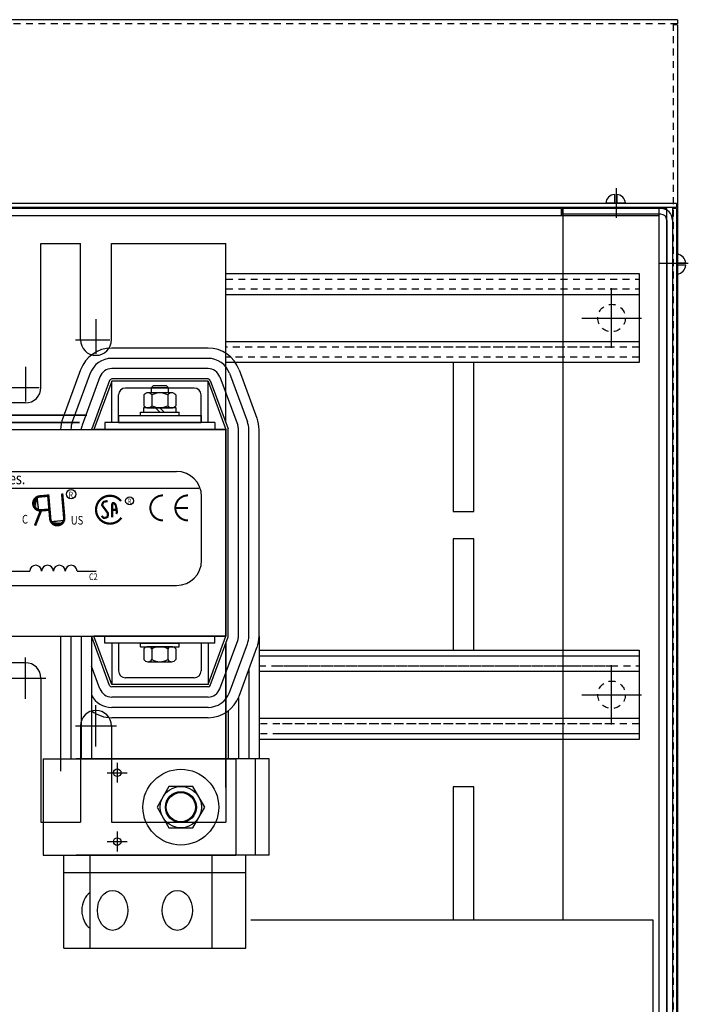
# Model space of a CAD drawing. Extents: x 58 to 242, y 62 to 159.
# Drawn here: x 82 to 95, y 141 to 159 of the extents above; entities that cross this region are included whole.
import ezdxf

# ---------------------------------------------------------------- set-up
doc = ezdxf.new("R2010")
doc.units = 0
doc.header["$LTSCALE"] = 0.5
doc.linetypes.add('CENTER', pattern=[2, 1.25, -0.25, 0.25, -0.25])
doc.linetypes.add('HIDDEN', pattern=[0.375, 0.25, -0.125])
doc.layers.get('0').update_dxf_attribs({"linetype": 'CONTINUOUS'})
for name, color, linetype in [('1', 7, 'CONTINUOUS'), ('ANGLE', 7, 'CONTINUOUS'), ('BORDER', 7, 'CONTINUOUS'), ('CAB', 7, 'CONTINUOUS'), ('CENTERLINE', 7, 'CENTER'), ('HIDDEN', 7, 'HIDDEN'), ('HIDDEN-1', 7, 'HIDDEN'), ('UNISTRUT', 7, 'CONTINUOUS'), ('WINGAP', 7, 'CONTINUOUS')]:
    doc.layers.add(name, color=color, linetype=linetype)
doc.styles.add('MASTER', font='romans.shx', dxfattribs={"width": 0.8})
doc.styles.add('STYLE1', font='swissi.ttf', dxfattribs={"width": 0.8})

msp = doc.modelspace()

# ---------------------------------------------------------------- linework, layer by layer
for p, q in [((94.427, 158.848), (66.036, 158.848)), ((94.427, 158.848), (66.036, 158.848)), ((94.427, 158.848), (94.427, 158.773)), ((94.427, 158.753), (94.352, 158.753)), ((94.427, 158.753), (94.427, 122.084)), ((86.232, 151.534), (86.232, 154.154)), ((86.232, 151.534), (86.232, 154.154)), ((86.232, 151.534), (86.232, 154.154)), ((86.232, 151.534), (86.232, 154.154)), ((86.232, 151.534), (86.232, 154.154)), ((85.907, 152.885), (84.157, 152.885)), ((85.907, 152.698), (84.157, 152.698)), ((83.593, 152.492), (83.268, 151.612)), ((83.768, 152.427), (83.443, 151.547)), ((83.944, 152.363), (83.619, 151.483)), ((85.907, 152.511), (84.157, 152.511)), ((86.12, 152.363), (86.445, 151.483)), ((86.295, 152.427), (86.62, 151.547)), ((86.47, 152.492), (86.795, 151.612)), ((84.119, 152.298), (83.794, 151.418)), ((84.157, 152.284), (83.832, 151.404)), ((85.907, 152.324), (84.157, 152.324)), ((84.157, 151.534), (84.157, 152.284)), ((85.907, 152.284), (84.157, 152.284)), ((85.907, 151.534), (85.907, 152.284)), ((85.907, 152.284), (86.232, 151.404)), ((85.944, 152.298), (86.269, 151.418)), ((84.282, 151.534), (84.282, 152.034)), ((85.657, 152.159), (84.407, 152.159)), ((85.782, 151.534), (85.782, 152.034)), ((84.282, 151.659), (85.782, 151.659)), ((84.282, 151.659), (84.282, 151.534)), ((85.782, 151.659), (85.782, 151.534)), ((86.032, 151.534), (84.032, 151.534)), ((84.032, 151.534), (84.032, 151.404)), ((84.282, 151.534), (84.157, 151.534)), ((84.282, 151.534), (85.782, 151.534)), ((85.907, 151.534), (85.782, 151.534)), ((86.032, 151.534), (86.032, 151.404)), ((86.232, 151.404), (83.832, 151.404)), ((86.232, 147.654), (86.232, 151.404)), ((86.272, 147.654), (86.272, 151.404)), ((86.459, 147.654), (86.459, 151.404)), ((86.646, 147.654), (86.646, 151.404)), ((86.833, 147.654), (86.833, 151.404)), ((75.679, 150.645), (85.336, 150.645)), ((75.293, 150.343), (85.737, 150.343)), ((82.798, 150.187), (82.83, 149.935)), ((85.79, 149.028), (85.79, 150.19)), ((83.044, 149.736), (83.297, 149.758)), ((82.306, 148.835), (82.67, 148.835)), ((83.529, 148.835), (83.876, 148.835)), ((75.679, 148.574), (85.336, 148.574)), ((86.232, 147.654), (83.832, 147.654)), ((84.032, 147.524), (84.032, 147.654)), ((86.032, 147.524), (84.032, 147.524)), ((84.282, 147.524), (84.157, 147.524)), ((85.907, 147.524), (85.782, 147.524)), ((86.032, 147.524), (86.032, 147.654)), ((83.286, 141.986), (85.693, 141.986)), ((84.184, 141.986), (86.591, 141.986))]:
    msp.add_line(p, q)
for points, const_width in [([(82.846, 150.191, 1), (82.878, 149.938, 1)], 0.0454), ([(82.854, 150.191, 1), (82.875, 149.938, 1)], 0.0454), ([(84.326, 150.106, 0.712094), (83.873, 149.95)], 0.0405), ([(85.087, 150.209, 0.414214), (84.859, 149.982, 0.414214)], 0.0363), ([(85.54, 150.209, 0.414214), (85.313, 149.982, 0.414214)], 0.0363), ([(84.084, 150.108), (84.018, 150.093, 0.235679), (84.004, 150.082), (83.986, 150.044, 0.272363), (83.988, 150.024), (84.086, 149.891, -0.181389), (84.089, 149.877), (84.085, 149.83, -0.313269), (84.071, 149.812), (84.025, 149.8, -0.260045), (84.006, 149.804), (83.973, 149.836)], 0.0402), ([(84.165, 149.812), (84.168, 150.052, -0.657767), (84.202, 150.066), (84.223, 150.046, -0.139293), (84.228, 150.037), (84.245, 149.972, -0.034215), (84.245, 149.969), (84.252, 149.907, -0.122895), (84.251, 149.898), (84.24, 149.873)], 0.0402), ([(83.873, 149.95, 0.730688), (84.333, 149.803, 0.730688)], 0.0405), ([(84.859, 149.982, 0.414214), (85.087, 149.755, 0.414214)], 0.0363), ([(85.313, 149.982, 0.414214), (85.54, 149.755, 0.414214)], 0.0363), ([(83.042, 149.784, 1), (83.296, 149.806, 1)], 0.0454)]:
    msp.add_lwpolyline(points, format="xyb", dxfattribs=dict(const_width=const_width))
for points, const_width in [([(82.854, 150.191), (82.991, 150.203)], 0.0454), ([(83.042, 149.784), (83.004, 150.228)], 0.0454), ([(83.296, 149.806), (83.258, 150.244)], 0.0454), ([(82.875, 149.938), (82.766, 149.661)], 0.0454), ([(82.875, 149.938), (83.013, 149.949)], 0.0454), ([(84.166, 149.946), (84.248, 149.946)], 0.0402), ([(85.54, 149.982), (85.313, 149.982)], 0.0363)]:
    msp.add_lwpolyline(points, dxfattribs=dict(const_width=const_width))
for centre, radius in [((83.42, 150.232), 0.0841), ((84.482, 150.111), 0.0711)]:
    msp.add_circle(centre, radius)
for centre, radius, start, end in [((84.157, 152.284), 0.601, 90, 159.7299), ((85.907, 152.284), 0.601, 20.2701, 90), ((84.157, 152.284), 0.414, 90, 159.7299), ((85.907, 152.284), 0.414, 20.2701, 90), ((84.157, 152.284), 0.227, 90, 159.7299), ((85.907, 152.284), 0.227, 20.2701, 90), ((82.592, 152.169), 0.281, 270, 0), ((84.157, 152.284), 0.04, 90, 159.7299), ((85.907, 152.284), 0.04, 20.2701, 90), ((84.407, 152.034), 0.125, 90, 180), ((85.657, 152.034), 0.125, 0, 90), ((83.832, 151.404), 0.601, 159.7299, 180), ((83.832, 151.404), 0.414, 159.7299, 180), ((83.832, 151.404), 0.227, 159.7299, 180), ((86.232, 151.404), 0.227, 0, 20.2701), ((86.232, 151.404), 0.414, 0, 20.2701), ((86.232, 151.404), 0.601, 0, 20.2701), ((83.832, 151.404), 0.04, 159.7299, 180), ((86.232, 151.404), 0.04, 0, 20.2701), ((85.336, 150.19), 0.454, 0, 90), ((85.336, 149.028), 0.454, 270, 0), ((82.778, 148.834), 0.107, 0.6373, 179.3627), ((82.992, 148.834), 0.107, 0.6373, 179.3627), ((83.207, 148.834), 0.107, 0.6373, 179.3627), ((83.422, 148.834), 0.107, 0.6373, 179.3627), ((83.832, 147.654), 0.04, 180, 200.2701), ((86.232, 147.654), 0.04, 339.7299, 0), ((86.232, 147.654), 0.227, 339.7299, 0), ((86.232, 147.654), 0.414, 339.7299, 0), ((86.232, 147.654), 0.601, 339.7299, 0)]:
    msp.add_arc(centre, radius, start, end)
for points in [[(82.778, 150.138), (82.783, 150.009), (82.758, 150.078)], [(82.778, 150.126), (82.782, 149.997), (82.758, 150.066)], [(82.781, 150.127), (82.785, 149.998), (82.761, 150.067)], [(82.835, 149.932), (82.776, 150.187), (82.786, 149.933)], [(82.801, 150.173), (82.806, 150.044), (82.781, 150.113)], [(82.803, 150.15), (82.787, 150.137), (82.822, 149.987)], [(83.3, 149.763), (83.043, 149.714), (83.298, 149.714)], [(83.058, 149.738), (83.187, 149.738), (83.117, 149.716)], [(83.081, 149.739), (83.094, 149.723), (83.245, 149.752)], [(83.092, 149.714), (83.222, 149.714), (83.151, 149.692)], [(83.103, 149.716), (83.233, 149.716), (83.162, 149.694)], [(83.104, 149.713), (83.233, 149.713), (83.163, 149.691)], [(83.109, 149.705), (83.239, 149.705), (83.168, 149.683)], [(83.123, 149.714), (83.252, 149.714), (83.182, 149.692)]]:
    msp.add_solid(points)
at = {"layer": '1'}
for p, q in [((83.231, 147.654), (83.231, 145.423)), ((83.418, 147.654), (83.418, 145.423)), ((83.605, 147.654), (83.605, 145.423)), ((83.792, 147.654), (83.792, 145.423)), ((84.119, 146.76), (83.794, 147.64)), ((84.157, 146.774), (83.832, 147.654)), ((84.157, 147.524), (84.157, 146.774)), ((84.282, 147.524), (84.282, 147.024)), ((85.782, 147.524), (85.782, 147.024)), ((85.907, 146.774), (86.232, 147.654)), ((85.907, 147.524), (85.907, 146.774)), ((85.944, 146.76), (86.269, 147.64)), ((86.12, 146.695), (86.445, 147.575)), ((86.232, 144.904), (86.232, 147.524)), ((86.232, 147.524), (86.232, 144.774)), ((86.232, 147.524), (86.232, 144.274)), ((86.833, 147.654), (86.833, 145.423)), ((86.295, 146.631), (86.62, 147.511)), ((86.47, 146.566), (86.795, 147.446)), ((82.592, 147.171), (81.442, 147.171)), ((82.592, 146.516), (82.592, 147.263)), ((84.815, 147.189), (85.248, 147.189)), ((86.232, 147.308), (86.232, 144.904)), ((83.944, 146.695), (83.792, 147.107)), ((86.646, 147.04), (86.646, 145.423)), ((82.218, 146.89), (82.965, 146.89)), ((82.873, 146.89), (82.873, 144.274)), ((82.873, 146.89), (82.873, 144.274)), ((82.873, 146.89), (82.873, 144.274)), ((85.657, 146.899), (84.407, 146.899)), ((85.907, 146.774), (84.157, 146.774)), ((85.907, 146.734), (84.157, 146.734)), ((85.907, 146.547), (84.157, 146.547)), ((86.459, 146.536), (86.459, 145.423)), ((83.872, 145.651), (83.872, 146.397)), ((85.907, 146.36), (84.157, 146.36)), ((86.272, 146.297), (86.272, 145.423)), ((85.907, 146.173), (84.157, 146.173)), ((83.498, 146.024), (84.245, 146.024)), ((83.591, 146.024), (83.591, 144.274)), ((84.153, 146.024), (84.153, 144.274)), ((82.913, 145.423), (86.413, 145.423)), ((82.913, 145.423), (82.913, 143.673)), ((83.231, 145.423), (83.231, 145.201)), ((87.015, 145.423), (83.515, 145.423)), ((86.413, 145.423), (86.413, 143.673)), ((86.765, 143.673), (86.765, 145.423)), ((87.015, 143.673), (87.015, 145.423)), ((84.257, 145.353), (84.257, 144.993)), ((84.077, 145.173), (84.437, 145.173)), ((85.197, 144.923), (84.98, 144.548)), ((85.63, 144.923), (85.197, 144.923)), ((85.846, 144.548), (85.63, 144.923)), ((84.98, 144.548), (85.197, 144.173)), ((85.63, 144.173), (85.846, 144.548)), ((82.873, 144.274), (83.591, 144.274)), ((84.153, 144.274), (86.232, 144.274)), ((85.197, 144.173), (85.63, 144.173)), ((84.257, 144.103), (84.257, 143.743)), ((84.077, 143.923), (84.437, 143.923)), ((82.913, 143.673), (86.413, 143.673)), ((83.286, 141.986), (83.286, 143.673)), ((87.015, 143.673), (83.515, 143.673)), ((83.766, 141.986), (83.766, 143.673)), ((85.981, 141.986), (85.981, 143.673)), ((86.591, 141.986), (86.591, 143.673)), ((83.286, 143.361), (86.591, 143.361))]:
    msp.add_line(p, q, dxfattribs=at)
for centre, radius in [((84.257, 145.173), 0.069), ((85.413, 144.548), 0.688), ((85.413, 144.548), 0.375), ((85.413, 144.548), 0.281), ((85.413, 144.548), 0.266), ((85.413, 144.548), 0.265), ((84.257, 143.923), 0.069)]:
    msp.add_circle(centre, radius, dxfattribs=at)
for centre, radius, start, end in [((82.592, 146.89), 0.281, 0, 90), ((82.592, 146.89), 0.281, 0, 90), ((84.815, 147.276), 0.0867, 213.6264, 326.3736), ((85.248, 147.276), 0.0867, 213.6264, 326.3736), ((84.407, 147.024), 0.125, 180, 270), ((85.657, 147.024), 0.125, 270, 0), ((84.157, 146.774), 0.227, 200.2701, 270), ((84.157, 146.774), 0.04, 200.2701, 270), ((85.907, 146.774), 0.04, 270, 339.7299), ((85.907, 146.774), 0.227, 270, 339.7299), ((85.907, 146.774), 0.414, 270, 339.7299), ((84.157, 146.774), 0.414, 208.1589, 270), ((85.907, 146.774), 0.601, 270, 339.7299), ((83.872, 146.024), 0.281, 0, 180), ((84.157, 146.774), 0.601, 232.6039, 270)]:
    msp.add_arc(centre, radius, start, end, dxfattribs=at)
msp.add_ellipse((83.891, 142.673), major_axis=(0, 0.363), ratio=0.759394, start_param=0.472547, end_param=2.669045, dxfattribs=at)
for centre in [(84.174, 142.673), (85.349, 142.673)]:
    msp.add_ellipse(centre, major_axis=(0, 0.363), ratio=0.759394, dxfattribs=at)
at = {"layer": 'ANGLE'}
for p, q in [((82.873, 152.169), (82.873, 154.784)), ((82.873, 152.169), (82.873, 154.784)), ((82.873, 152.169), (82.873, 154.784)), ((82.873, 152.169), (82.873, 154.784)), ((82.873, 152.169), (82.873, 154.784)), ((82.873, 152.169), (82.873, 154.784)), ((82.873, 152.169), (82.873, 154.784)), ((82.873, 152.169), (82.873, 154.784)), ((82.873, 152.169), (82.873, 154.784)), ((82.873, 154.784), (83.591, 154.784)), ((82.873, 154.784), (83.591, 154.784)), ((82.873, 154.784), (83.591, 154.784)), ((82.873, 154.784), (83.591, 154.784)), ((82.873, 152.169), (82.873, 154.784)), ((82.873, 152.169), (82.873, 154.784)), ((82.873, 152.169), (82.873, 154.784)), ((82.873, 154.784), (83.591, 154.784)), ((82.873, 152.169), (82.873, 154.784)), ((82.873, 152.169), (82.873, 154.784)), ((82.873, 152.169), (82.873, 154.784)), ((82.873, 154.784), (83.591, 154.784)), ((83.591, 153.034), (83.591, 154.784)), ((83.591, 153.034), (83.591, 154.784)), ((83.591, 153.034), (83.591, 154.784)), ((83.591, 153.034), (83.591, 154.784)), ((83.591, 153.034), (83.591, 154.784)), ((84.153, 154.784), (86.232, 154.784)), ((84.153, 154.784), (86.232, 154.784)), ((84.153, 154.784), (86.232, 154.784)), ((84.153, 154.784), (86.232, 154.784)), ((84.153, 153.034), (84.153, 154.784)), ((84.153, 153.034), (84.153, 154.784)), ((84.153, 153.034), (84.153, 154.784)), ((84.153, 154.784), (86.232, 154.784)), ((84.153, 153.034), (84.153, 154.784)), ((84.153, 154.784), (86.232, 154.784)), ((84.153, 153.034), (84.153, 154.784)), ((86.232, 151.534), (86.232, 154.784)), ((86.232, 151.534), (86.232, 154.784)), ((86.232, 151.534), (86.232, 154.784)), ((86.232, 151.534), (86.232, 154.784)), ((86.232, 151.534), (86.232, 154.784)), ((86.232, 151.534), (86.232, 154.154)), ((86.232, 151.534), (86.232, 154.154)), ((82.592, 151.888), (81.442, 151.888)), ((81.56, 151.668), (83.706, 151.668)), ((81.975, 151.668), (83.288, 151.668)), ((83.706, 151.668), (82.033, 151.668)), ((81.693, 151.534), (83.572, 151.534)), ((82.018, 151.534), (83.245, 151.534)), ((83.572, 151.534), (82.033, 151.534))]:
    msp.add_line(p, q, dxfattribs=at)
for centre, start in [((83.872, 153.034), 180), ((82.592, 152.169), 270)]:
    msp.add_arc(centre, 0.281, start, 0, dxfattribs=at)
at = {"layer": 'BORDER'}
msp.add_line((86.684, 142.502), (93.982, 142.502), dxfattribs=at)
at = {"layer": 'CAB', "linetype": 'CONTINUOUS'}
for p, q in [((93.32, 155.248), (93.32, 155.788)), ((94.624, 154.419), (94.084, 154.419))]:
    msp.add_line(p, q, dxfattribs=at)
at = {"layer": 'CAB'}
for p, q in [((93.285, 155.677), (93.285, 155.515)), ((93.325, 155.677), (93.325, 155.515)), ((94.411, 155.513), (66.02, 155.513)), ((94.411, 155.513), (66.02, 155.513)), ((94.411, 155.438), (66.02, 155.438)), ((94.232, 155.419), (66.232, 155.419)), ((92.325, 155.284), (92.325, 155.419)), ((94.127, 155.419), (92.337, 155.419)), ((92.337, 155.419), (92.337, 155.314)), ((92.352, 142.502), (92.352, 155.419)), ((93.325, 155.515), (93.122, 155.515)), ((93.487, 155.515), (93.325, 155.515)), ((94.097, 125.419), (94.097, 155.419)), ((94.232, 125.419), (94.232, 155.419)), ((94.337, 155.438), (94.337, 125.399)), ((94.411, 155.418), (94.337, 155.418)), ((94.411, 155.513), (94.411, 155.438)), ((94.411, 155.418), (94.411, 125.419)), ((94.097, 155.284), (66.232, 155.284)), ((94.127, 155.314), (92.337, 155.314)), ((94.232, 155.209), (94.232, 125.629)), ((94.337, 155.209), (94.337, 125.629)), ((94.419, 154.59), (94.419, 154.428)), ((94.582, 154.428), (94.419, 154.428)), ((94.419, 154.428), (94.419, 154.225)), ((94.582, 154.388), (94.419, 154.388)), ((90.357, 152.621), (90.357, 149.919)), ((90.732, 149.919), (90.732, 152.621)), ((90.357, 149.919), (90.732, 149.919)), ((90.357, 149.419), (90.357, 147.397)), ((90.732, 149.419), (90.357, 149.419)), ((90.732, 147.397), (90.732, 149.419)), ((90.357, 144.919), (90.357, 142.502)), ((90.732, 144.919), (90.357, 144.919)), ((90.732, 142.502), (90.732, 144.919)), ((93.982, 142.502), (93.982, 134.202))]:
    msp.add_line(p, q, dxfattribs=at)
for centre, radius, start, end in [((93.305, 155.495), 0.182, 96.2916, 172.9801), ((93.305, 155.495), 0.182, 7.0199, 83.7084), ((94.127, 155.209), 0.21, 0, 90), ((94.127, 155.209), 0.105, 0, 90), ((94.399, 154.408), 0.182, 6.2916, 82.9801), ((94.399, 154.408), 0.182, 277.0199, 353.7084)]:
    msp.add_arc(centre, radius, start, end, dxfattribs=at)
at = {"layer": 'CENTERLINE', "linetype": 'CONTINUOUS'}
for p, q in [((93.232, 152.89), (93.232, 153.97)), ((92.692, 153.43), (93.772, 153.43)), ((92.692, 146.588), (93.772, 146.588))]:
    msp.add_line(p, q, dxfattribs=at)
at = {"layer": 'CENTERLINE'}
for p, q in [((83.872, 153.407), (83.872, 152.661)), ((83.498, 153.034), (84.245, 153.034)), ((82.592, 152.542), (82.592, 151.795)), ((82.218, 152.169), (82.965, 152.169))]:
    msp.add_line(p, q, dxfattribs=at)
at = {"layer": 'CENTERLINE', "color": 7, "linetype": 'CONTINUOUS'}
msp.add_line((93.232, 146.048), (93.232, 147.128), dxfattribs=at)
at = {"layer": 'HIDDEN'}
for p, q in [((94.427, 158.773), (66.036, 158.773)), ((94.352, 158.773), (94.352, 122.064))]:
    msp.add_line(p, q, dxfattribs=at)
at = {"layer": 'HIDDEN-1'}
for centre in [(93.232, 153.43), (93.232, 146.588)]:
    msp.add_circle(centre, 0.25, dxfattribs=at)
at = {"layer": 'UNISTRUT'}
for p, q in [((86.232, 154.239), (93.732, 154.239)), ((86.232, 154.239), (93.732, 154.239)), ((93.732, 154.239), (93.732, 152.621)), ((86.232, 153.859), (93.232, 153.859)), ((86.232, 153.859), (93.732, 153.859)), ((93.232, 153.001), (86.232, 153.001)), ((93.732, 153.001), (88.418, 153.001)), ((93.732, 152.621), (86.232, 152.621)), ((93.732, 152.621), (88.887, 152.621)), ((86.833, 147.397), (93.732, 147.397)), ((93.732, 147.397), (93.732, 145.779)), ((86.833, 147.297), (93.732, 147.297)), ((87.147, 147.017), (93.732, 147.017)), ((93.732, 146.159), (86.833, 146.159)), ((93.732, 145.779), (86.833, 145.779)), ((93.732, 145.879), (87.147, 145.879))]:
    msp.add_line(p, q, dxfattribs=at)
at = {"layer": 'UNISTRUT', "linetype": 'HIDDEN'}
for p, q in [((86.232, 154.139), (93.732, 154.139)), ((86.232, 154.139), (93.732, 154.139)), ((86.232, 153.959), (93.232, 153.959)), ((86.232, 153.959), (93.732, 153.959)), ((93.232, 152.901), (86.232, 152.901)), ((93.732, 152.901), (88.418, 152.901)), ((93.732, 152.721), (86.232, 152.721)), ((93.732, 152.721), (88.887, 152.721)), ((87.147, 147.297), (93.732, 147.297)), ((87.147, 147.117), (93.732, 147.117)), ((93.732, 146.059), (86.833, 146.059)), ((93.732, 145.879), (86.833, 145.879))]:
    msp.add_line(p, q, dxfattribs=at)
at = {"layer": 'UNISTRUT', "color": 7, "linetype": 'HIDDEN'}
for p, q in [((86.833, 147.117), (93.232, 147.117)), ((93.232, 146.059), (87.147, 146.059))]:
    msp.add_line(p, q, dxfattribs=at)
at = {"layer": 'UNISTRUT', "color": 7}
for p, q in [((86.833, 147.017), (93.232, 147.017)), ((93.232, 146.159), (87.147, 146.159))]:
    msp.add_line(p, q, dxfattribs=at)
at = {"layer": 'WINGAP'}
for p, q in [((84.909, 152.197), (84.875, 152.163)), ((85.154, 152.197), (84.909, 152.197)), ((85.188, 152.163), (85.154, 152.197)), ((84.743, 152.033), (84.743, 151.838)), ((85.248, 152.072), (84.815, 152.072)), ((85.188, 152.163), (84.875, 152.163)), ((84.875, 152.163), (84.875, 152.072)), ((84.887, 152.033), (84.887, 151.838)), ((85.176, 152.033), (85.176, 151.838)), ((85.188, 152.072), (85.188, 152.163)), ((85.32, 152.033), (85.32, 151.838)), ((84.682, 151.721), (85.382, 151.721)), ((84.682, 151.659), (84.682, 151.721)), ((84.682, 151.659), (85.382, 151.659)), ((85.327, 151.799), (84.736, 151.799)), ((84.736, 151.799), (84.736, 151.721)), ((84.736, 151.721), (85.327, 151.721)), ((84.815, 151.799), (85.248, 151.799)), ((85.032, 151.721), (84.954, 151.799)), ((85.11, 151.721), (85.032, 151.799)), ((85.327, 151.721), (85.327, 151.799)), ((85.382, 151.659), (85.382, 151.721)), ((74.232, 151.404), (86.232, 151.404)), ((74.232, 151.404), (86.232, 151.404)), ((86.232, 151.404), (86.232, 147.654)), ((74.232, 147.654), (86.232, 147.654)), ((84.682, 147.524), (85.382, 147.524)), ((84.682, 147.462), (84.682, 147.524)), ((85.382, 147.462), (85.382, 147.524)), ((84.682, 147.462), (85.382, 147.462)), ((84.743, 147.423), (84.743, 147.228)), ((85.248, 147.462), (84.815, 147.462)), ((84.887, 147.423), (84.887, 147.228)), ((85.176, 147.423), (85.176, 147.228)), ((85.32, 147.423), (85.32, 147.228))]:
    msp.add_line(p, q, dxfattribs=at)
for centre, radius, start, end in [((84.815, 151.985), 0.0867, 33.6264, 146.3736), ((85.032, 151.783), 0.289, 60, 120), ((85.248, 151.985), 0.0867, 33.6264, 146.3736), ((84.815, 151.886), 0.0867, 213.6264, 326.3736), ((85.032, 152.088), 0.289, 240, 300), ((85.248, 151.886), 0.0867, 213.6264, 326.3736), ((84.815, 147.375), 0.0867, 33.6264, 146.3736), ((85.032, 147.173), 0.289, 60, 120), ((85.248, 147.375), 0.0867, 33.6264, 146.3736), ((85.032, 147.478), 0.289, 240, 300)]:
    msp.add_arc(centre, radius, start, end, dxfattribs=at)

# ---------------------------------------------------------------- texts
at = {"width": 0.8}
for s, height, style, p in [('Performance and Protection for Drives.', 0.21026, 'STYLE1', (78.419, 150.411)), ('R ', 0.1136, 'MASTER', (83.378, 150.163)), ('R ', 0.096, 'MASTER', (84.446, 150.053)), ('C', 0.157, 'STYLE1', (82.529, 149.698)), ('US', 0.1568, 'STYLE1', (83.416, 149.679)), ('C2', 0.1196, 'MASTER', (83.746, 148.673))]:
    msp.add_text(s, height=height, dxfattribs=dict(at, style=style)).set_placement(p)

doc.saveas('drawing.dxf')
